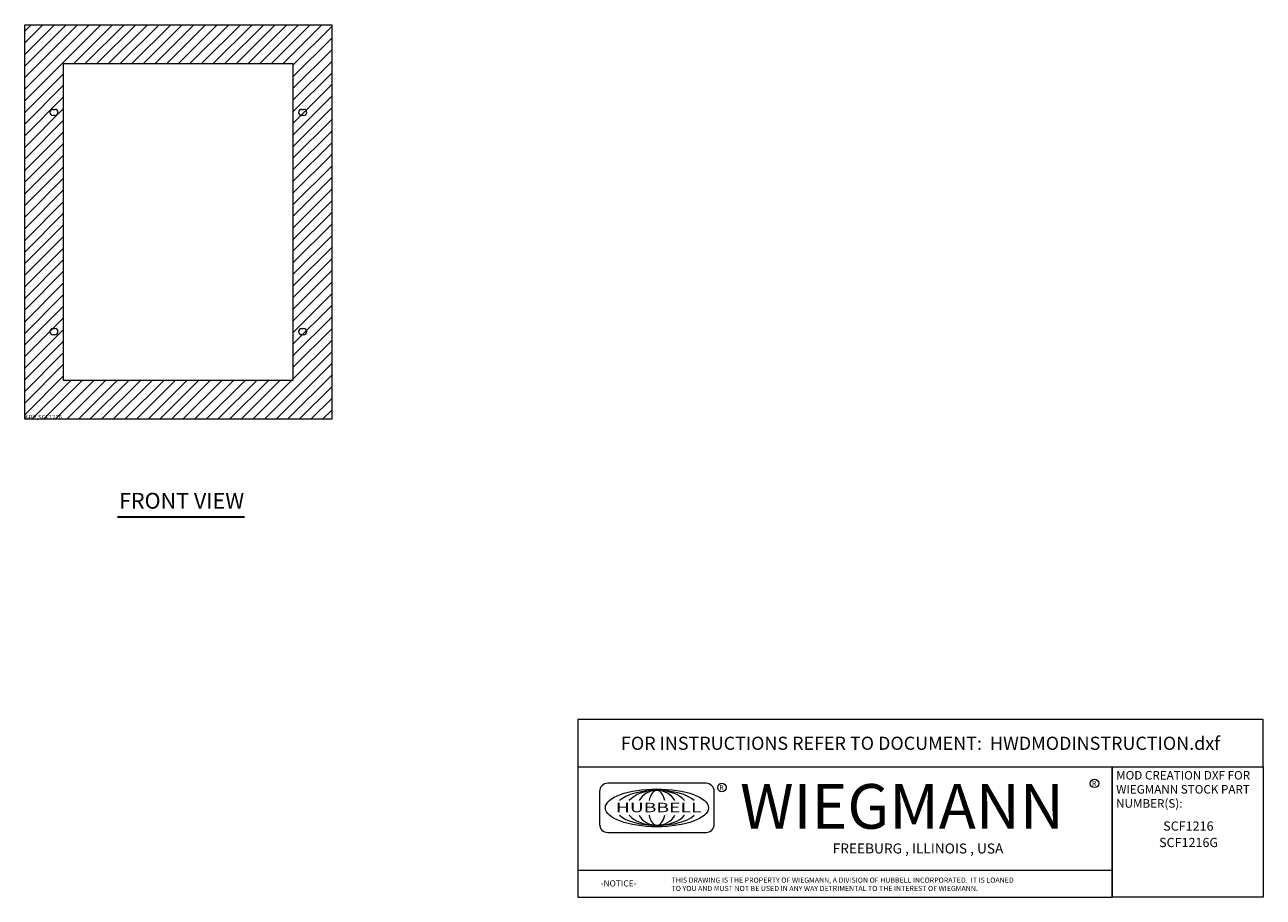
# Model space of a CAD drawing. Units: inches. Extents: x 43.2 to 99.7, y 3.7 to 43.5.
import ezdxf
from ezdxf.enums import TextEntityAlignment as Align

# ---------------------------------------------------------------- set-up
doc = ezdxf.new("R2010")
doc.units = ezdxf.units.IN
doc.header["$LTSCALE"] = 6
doc.header["$MEASUREMENT"] = 0
doc.layers.get('0').update_dxf_attribs({"lineweight": 0})
for name, color, linetype, lineweight in [('Hatch (ANSI)', 7, 'Continuous', 5), ('Sketch Geometry (ANSI)', 7, 'Continuous', 5), ('Symbol (ANSI)', 7, 'Continuous', 5), ('Title (ANSI)', 7, 'Continuous', 5), ('Visible (ANSI)', 7, 'Continuous', 5)]:
    doc.layers.add(name, color=color, linetype=linetype, lineweight=lineweight)
doc.styles.add('ITALICC_120', font='italicc.shx')
doc.styles.add('Note Text (ANSI)', font='tahoma.ttf')
doc.styles.add('ROMANS', font='tahoma.ttf')
doc.styles.add('SANSSERIF_114', font='tahoma.ttf')
doc.styles.add('SANSSERIF_117', font='tahoma.ttf')
doc.styles.add('Text Style168', font='tahoma.ttf')
doc.styles.add('Text Style213', font='romans.shx')
doc.styles.add('Text Style214', font='romans.shx')

# ---------------------------------------------------------------- blocks, each defined once
blk = doc.blocks.new('Title Blocks MOD CENTER')
for p, q in [((7.1047, 2.903), (7.1047, 1.9116)), ((11.1672, 2.903), (11.1672, 1.9116)), ((8.0796, 2.7779), (7.3325, 2.7779)), ((7.2703, 2.7157), (7.2703, 2.4668)), ((8.1419, 2.4668), (8.1419, 2.7157)), ((7.3325, 2.4046), (8.0796, 2.4046)), ((7.1047, 2.1179), (11.1672, 2.1179))]:
    blk.add_line(p, q)
for centre in [(8.2005, 2.7458), (11.0331, 2.7774)]:
    blk.add_circle(centre, 0.0324)
for centre, start, end in [((7.3325, 2.7157), 90, 180), ((8.0796, 2.7157), 0, 90), ((7.3325, 2.4668), 180, 270), ((8.0796, 2.4668), 270, 0)]:
    blk.add_arc(centre, 0.0622, start, end)
blk.add_ellipse((7.7061, 2.5912), major_axis=(0.3917, 0), ratio=0.366879)
for major_axis, ratio, start_param, end_param in [((-0.3135, 0), 0.421972, 3.575305, 5.849473), ((-0.2315, 0), 0.571448, 3.575305, 5.849473), ((-0.1495, 0), 0.884738, 3.575305, 5.849473), ((0, 0.1323), 0.499645, 5.146101, 7.420269), ((-0.3135, 0), 0.421972, 0.433712, 2.70788), ((-0.2315, 0), 0.571448, 0.433712, 2.70788), ((-0.1495, 0), 0.884738, 0.433712, 2.70788), ((0, 0.1323), 0.499645, 2.004509, 4.278677)]:
    blk.add_ellipse((7.7061, 2.5912), major_axis=major_axis, ratio=ratio, start_param=start_param, end_param=end_param)
at = {"layer": 'Title (ANSI)'}
for p, q in [((12.3152, 3.262), (7.1047, 3.262)), ((7.1047, 3.262), (7.1047, 2.903)), ((12.3152, 2.903), (12.3152, 3.262)), ((7.1047, 2.903), (12.3152, 2.903)), ((11.1672, 2.903), (12.3152, 2.903)), ((11.1672, 1.9116), (11.1672, 2.903)), ((12.3152, 2.903), (12.3152, 1.9116)), ((7.1047, 1.9116), (11.1672, 1.9116)), ((12.3152, 1.9116), (11.1672, 1.9116))]:
    blk.add_line(p, q, dxfattribs=at)
for s, height, style, p in [('R', 0.038, 'SANSSERIF_114', (8.18, 2.7263)), ('WIEGMANN', 0.33951, 'SANSSERIF_117', (8.3384, 2.4327)), ('R', 0.038, 'SANSSERIF_114', (11.0134, 2.7584)), ('-NOTICE-', 0.04687, 'Text Style213', (7.278, 1.9935)), ('THIS DRAWING IS THE PROPERTY OF WIEGMANN, A DIVISION OF HUBBELL INCORPORATED.  IT IS LOANED', 0.039062, 'Text Style214', (7.8176, 2.0222)), ('TO YOU AND MUST NOT BE USED IN ANY WAY DETRIMENTAL TO THE INTEREST OF WIEGMANN.', 0.039062, 'Text Style214', (7.8176, 1.9589))]:
    blk.add_text(s, height=height, dxfattribs=dict(style=style)).set_placement(p)
at = {"style": 'ITALICC_120'}
blk.add_text('FREEBURG , ILLINOIS , USA', height=0.076255, dxfattribs=at).set_placement((9.691, 2.2824), align=Align.MIDDLE_CENTER)
at = {"insert": (7.3936, 2.6297), "char_height": 0.0715672, "attachment_point": 1, "line_spacing_factor": 0.301756, "style": 'ROMANS'}
blk.add_mtext('\\fTahoma|b0|i0;\\W1.50;\\H0.0716;{\\fSansSerif|b0|i0;\\W1.50;\\H0.0716;\\fSansSerif|b0|i0;\\W1.50;\\H0.0716;HUBBELL}', dxfattribs=at)
at = {"layer": 'Title (ANSI)', "insert": (9.71, 3.0825), "char_height": 0.1, "attachment_point": 5, "style": 'Note Text (ANSI)'}
blk.add_mtext('\\fTahoma|b0|i0;\\H0.1000;FOR INSTRUCTIONS REFER TO DOCUMENT:  HWDMODINSTRUCTION.dxf', dxfattribs=at)
at = {"layer": 'Title (ANSI)', "insert": (11.1972, 2.8716), "char_height": 0.065, "attachment_point": 1, "line_spacing_factor": 0.987884, "style": 'Note Text (ANSI)'}
blk.add_mtext('\\fTahoma|b0|i0;\\H0.0650;MOD CREATION DXF FOR\\P\\fTahoma|b0|i0;\\H0.0650;WIEGMANN STOCK PART\\P\\fTahoma|b0|i0;\\H0.0650;NUMBER(S):', dxfattribs=at)
at = {"layer": 'Title (ANSI)', "style": 'Note Text (ANSI)'}
for tag, p in [('PART_NUMBER_001', (11.555, 2.418)), ('PART_NUMBER_(2)_001', (11.5236, 2.293))]:
    blk.add_attdef(tag, p, '', height=0.07, dxfattribs=at)
for tag, p in [('PART_NUMBER_(3)', (11.7412, 2.203)), ('PART_NUMBER_(4)', (11.7412, 2.078))]:
    blk.add_attdef(tag, text='', height=0.07, dxfattribs=at).set_placement(p, align=Align.MIDDLE_CENTER)

msp = doc.modelspace()

# ---------------------------------------------------------------- hatches: boundary and pattern name
at = {"layer": 'Hatch (ANSI)'}
h = msp.add_hatch(dxfattribs=at)
h.set_pattern_fill('ANSI31', color=5, scale=3, style=0)
h.paths.add_polyline_path([(55.463, 41.754), (55.463, 27.297), (45.006, 27.297), (45.006, 41.754)], flags=0)
h.paths.add_polyline_path([(57.234, 43.525), (57.234, 25.525), (43.234, 25.525), (43.234, 43.525)])

# ---------------------------------------------------------------- linework, layer by layer
at = {"layer": 'Sketch Geometry (ANSI)', "color": 5}
for p, q in [((45.006, 41.754), (55.463, 41.754)), ((45.006, 27.297), (45.006, 41.754)), ((55.463, 41.754), (55.463, 27.297)), ((55.463, 27.297), (45.006, 27.297))]:
    msp.add_line(p, q, dxfattribs=at)
at = {"layer": 'Symbol (ANSI)', "lineweight": 30}
msp.add_line((47.462, 21.079), (53.25, 21.079), dxfattribs=at)
at = {"layer": 'Visible (ANSI)'}
for p, q in [((43.234, 25.525), (43.234, 43.525)), ((43.234, 43.525), (57.234, 43.525)), ((57.234, 43.525), (57.234, 25.525)), ((44.516, 39.666), (44.609, 39.666)), ((55.859, 39.666), (55.953, 39.666)), ((44.609, 39.385), (44.516, 39.385)), ((55.953, 39.385), (55.859, 39.385)), ((44.516, 29.666), (44.609, 29.666)), ((44.609, 29.385), (44.516, 29.385)), ((55.859, 29.666), (55.953, 29.666)), ((55.953, 29.385), (55.859, 29.385)), ((57.234, 25.525), (43.234, 25.525))]:
    msp.add_line(p, q, dxfattribs=at)
for centre, start, end in [((44.516, 39.525), 90, 270), ((44.609, 39.525), 270, 90), ((55.859, 39.525), 90, 270), ((55.953, 39.525), 270, 90), ((44.516, 29.525), 90, 270), ((44.609, 29.525), 270, 90), ((55.859, 29.525), 90, 270), ((55.953, 29.525), 270, 90)]:
    msp.add_arc(centre, 0.141, start, end, dxfattribs=at)

# ---------------------------------------------------------------- block references
at = {"xscale": 6, "yscale": 6, "zscale": 6}
msp.add_blockref('Title Blocks MOD CENTER', (25.829, -7.75), dxfattribs=at).add_auto_attribs({'PART_NUMBER_001': 'SCF1216', 'PART_NUMBER_(2)_001': 'SCF1216G'})

# ---------------------------------------------------------------- texts
at = {"color": 1}
msp.add_text('&RP,SCF1216', height=0.2, dxfattribs=at).set_placement((43.234, 25.525))
at = {"layer": 'Symbol (ANSI)', "insert": (47.534, 21.225), "char_height": 0.72, "attachment_point": 7, "style": 'Text Style168'}
msp.add_mtext('FRONT VIEW', dxfattribs=at)

doc.saveas('drawing.dxf')
